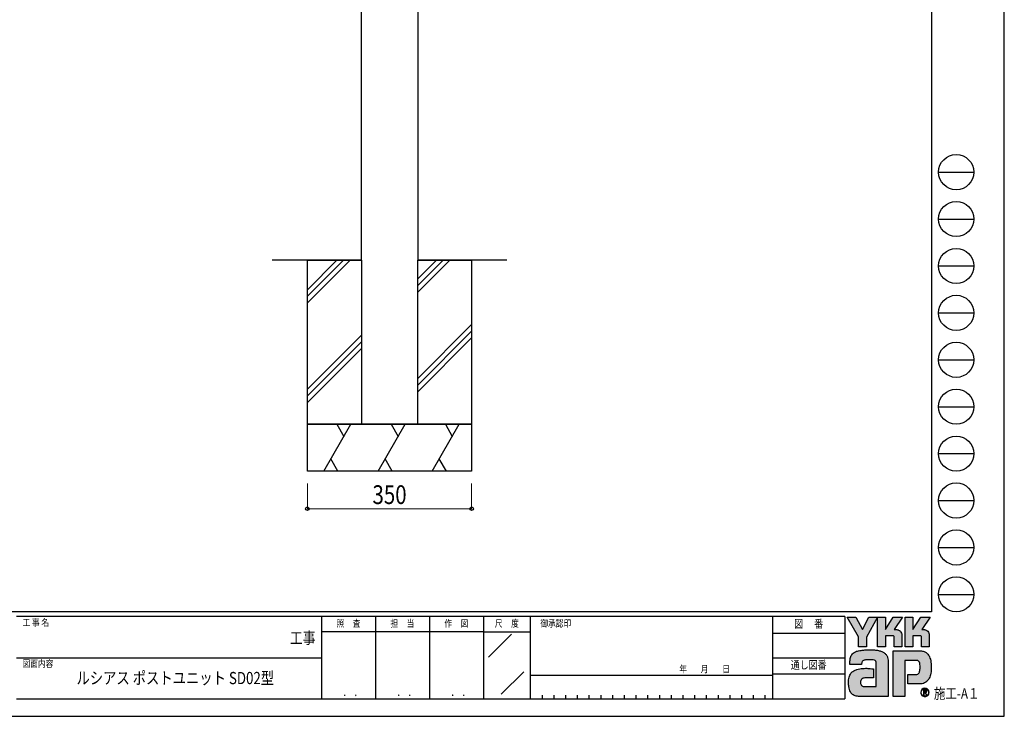
# Model space of a CAD drawing. Units: millimetres. Extents: x 0 to 4205, y 0 to 2970.
# Drawn here: x 2107 to 4205, y 0 to 1485 of the extents above; entities that cross this region are included whole.
import ezdxf
from ezdxf.enums import TextEntityAlignment as Align

# ---------------------------------------------------------------- set-up
doc = ezdxf.new("R2010")
doc.units = ezdxf.units.MM
doc.linetypes.add('YHIDDEN_1', pattern=[4, 3, -1])
for name, color, linetype, lineweight in [('USER1', 3, 'Continuous', 13), ('YKK_A1', 4, 'Continuous', 30), ('YKK_D', 6, 'Continuous', 13), ('YKK_ZWAK', 7, 'Continuous', 30)]:
    doc.layers.add(name, color=color, linetype=linetype, lineweight=lineweight)
doc.styles.add('text-b', font='extslim2.shx', dxfattribs={"width": 0.8, "bigfont": 'extfont2.shx'})

msp = doc.modelspace()

# ---------------------------------------------------------------- hatches: boundary and pattern name
at = {"layer": 'YKK_ZWAK', "linetype": 'ByBlock', "lineweight": -2}
h = msp.add_hatch(color=256, dxfattribs=at)
edge = h.paths.add_edge_path()
edge.add_arc((4035.849871819251, 50.92204985600821), 8.803734461967212, 44.93442000000302, 90.08535600000286)
edge.add_arc((4035.850852945707, 50.90515099219655), 8.820634820454064, 90.0915655217735, 179.923629932956)
edge.add_arc((4035.79709484181, 50.89558525365016), 8.766894811722413, 179.8606450800953, 225.1439939985768)
edge.add_arc((4035.839143172253, 50.89461097190792), 8.795914864534247, 224.9453553885782, 269.9844512830158)
edge.add_arc((4035.838604035812, 50.93804137587942), 8.83934513776604, 269.9880223087063, 314.9377721061904)
edge.add_arc((4035.898146140318, 50.88097833837928), 8.756894997463965, 314.9257166602811, 360.2350799932709)
edge.add_arc((4035.919722536918, 50.94900056235721), 8.735303850289625, 359.7894949650353, 405.1328750314329)
edge.add_line((4042.082173886198, 57.14010116924777), (4042.082173337789, 57.14010085763691))
edge = h.paths.add_edge_path(flags=16)
edge.add_arc((4035.821813217302, 50.81281081094971), 7.802697480640693, 224.6282190000009, 270.1097310000003, ccw=False)
edge.add_arc((4035.763617179355, 50.88352201562702), 7.811487877086363, 179.755127369646, 225.2972179378839, ccw=False)
edge.add_arc((4035.795584761955, 50.93357310131841), 7.843401825565443, 134.8007046283081, 180.1217460165475, ccw=False)
edge.add_arc((4035.818452474717, 50.97807687597215), 7.82808183948645, 89.86602478721352, 135.1489962713436, ccw=False)
edge.add_arc((4035.852600814064, 50.91855475852209), 7.887598469084009, 45.03107645709679, 90.11509058956233, ccw=False)
edge.add_arc((4035.857866559145, 50.91602217439933), 7.885670752297879, 0.006428088106474661, 45.07114957004268, ccw=False)
edge.add_arc((4035.824216667625, 50.92944894871192), 7.91933052581365, 270.0907201390062, 359.90925899451, ccw=False)
edge.add_line((4035.836755854142, 43.01012834995545), (4035.836756678778, 43.01012763992734))
edge = h.paths.add_edge_path(flags=0)
edge.add_arc((4037.004080586312, 53.74863880857836), 1.676417277138405, -1.610601401774602, 42.861392669828774, ccw=False)
edge.add_line((4038.679835563969, 53.70152042632979), (4038.610203858993, 53.16580068751614))
edge.add_line((4038.610203858993, 53.16580068751614), (4038.418493851728, 52.74349529507757))
edge.add_line((4038.418493851728, 52.74349529507757), (4038.130674133119, 52.42171454772283))
edge.add_line((4038.130674133119, 52.42171454772281), (4037.773064500438, 52.18755325452906))
edge.add_line((4037.773064500438, 52.18755325452908), (4037.371645140679, 52.02793641942964))
edge.add_line((4037.371645140679, 52.02793641942964), (4036.952226435682, 51.92978904635786))
edge.add_line((4036.952226435682, 51.92978904635786), (4036.541128182729, 51.88054555467829))
edge.add_line((4036.541128182729, 51.88054555467829), (4036.164330568809, 51.86696114318048))
edge.add_line((4036.164330568809, 51.86696114318048), (4035.172159114035, 51.86696114318048))
edge.add_line((4035.172159114035, 51.86696114318048), (4035.672914482876, 51.01521854226696))
edge.add_line((4035.672914482876, 51.01521854226696), (4038.946587848705, 45.3922910130303))
edge.add_line((4038.946587848705, 45.3922910130303), (4040.256974142816, 45.3922910130303))
edge.add_line((4040.256974142816, 45.3922910130303), (4037.100296521009, 50.80466016405071))
edge.add_line((4037.100296521009, 50.80466016405071), (4037.395757471086, 50.86341274377875))
edge.add_line((4037.395757471086, 50.86341274377875), (4037.677634009666, 50.93795720187308))
edge.add_line((4037.677634009666, 50.93795720187308), (4037.94507711103, 51.02812373318986))
edge.add_line((4037.94507711103, 51.02812373318986), (4038.197577359745, 51.13391233772917))
edge.add_line((4038.197577359745, 51.13391233772917), (4038.433946119808, 51.25532301549093))
edge.add_line((4038.433946119808, 51.25532301549093), (4038.653843780928, 51.39235576647521))
edge.add_line((4038.653843780928, 51.39235576647521), (4038.856251512246, 51.54467098039464))
edge.add_line((4038.856251512246, 51.54467098039464), (4039.040150482898, 51.7124384623926))
edge.add_arc((4037.037035493734, 53.62153050382509), 2.76714692101342, 316.3767372757139, 361.6565045120806)
edge.add_line((4039.803026004443, 53.70152161047281), (4039.790859023296, 53.99444978888337))
edge.add_line((4039.790859023296, 53.99444978888337), (4039.754181112253, 54.27683574289436))
edge.add_line((4039.754181112253, 54.27683574289436), (4039.693730481087, 54.54784475227594))
edge.add_line((4039.693730481087, 54.54784475227594), (4039.609337324657, 54.80611837587833))
edge.add_line((4039.609337324657, 54.80611837587833), (4039.501680863536, 55.05097739312657))
edge.add_line((4039.501680863536, 55.05097739312657), (4039.370591292582, 55.28106336287098))
edge.add_line((4039.370591292582, 55.28106336287098), (4039.21674783237, 55.49586686968027))
edge.add_line((4039.21674783237, 55.49586686968027), (4039.040150482898, 55.69402947240479))
edge.add_line((4039.040150482898, 55.69402947240479), (4038.808706072003, 55.89864467059078))
edge.add_line((4038.808706072003, 55.89864467059078), (4038.551621084408, 56.07694007149969))
edge.add_line((4038.551621084408, 56.0769400714997), (4038.270253961258, 56.22891567513161))
edge.add_line((4038.270253961258, 56.22891567513161), (4037.965793338563, 56.35389226091158))
edge.add_line((4037.965793338563, 56.35389226091158), (4037.639258047184, 56.45170002369586))
edge.add_line((4037.639258047184, 56.45170002369586), (4037.291836723128, 56.5218295480534))
edge.add_line((4037.291836723128, 56.5218295480534), (4036.924718002399, 56.5642808339841))
edge.add_line((4036.924718002399, 56.5642808339841), (4036.538750910717, 56.57854446605683))
edge.add_line((4036.538750910717, 56.57854446605684), (4032.749209518256, 56.57854446605684))
edge.add_line((4032.749209518256, 56.57854446605684), (4032.749209518256, 45.42964814464936))
edge.add_line((4032.749209518256, 45.42964814464936), (4033.894545212667, 45.42964814464936))
edge.add_line((4033.894545212667, 45.42964814464936), (4033.894545212667, 55.4413594185453))
edge.add_line((4033.894545212667, 55.4413594185453), (4036.538750910717, 55.4413594185453))
edge.add_line((4036.538750910717, 55.4413594185453), (4036.811797581824, 55.43235974592799))
edge.add_line((4036.811797581823, 55.43235974592799), (4037.068712764276, 55.40570033836347))
edge.add_line((4037.068712764276, 55.40570033836347), (4037.308817237501, 55.36155100099558))
edge.add_line((4037.308817237501, 55.36155100099558), (4037.531431780922, 55.30025134411164))
edge.add_line((4037.531431780922, 55.30025134411164), (4037.735877173964, 55.22214097799913))
edge.add_line((4037.735877173964, 55.22214097799915), (4037.921474196052, 55.1273897078018))
edge.add_line((4037.921474196052, 55.1273897078018), (4038.087373821469, 55.01616733866344))
edge.add_line((4038.087373821468, 55.01616733866344), (4038.232896829639, 54.8889832860153))
edge = h.paths.add_edge_path()
edge.add_arc((3919.184438375911, 22.97026960555181), 119.0014427082129, 87.51793533789112, 91.66438817798291, ccw=False)
edge.add_arc((3920.730335103133, 56.11193231484054), 85.82399446623937, 81.92630775827172, 87.5908314900388, ccw=False)
edge.add_arc((3925.293729867218, 87.38490783983204), 54.22022177273756, 73.67137372319672, 82.0594330221652, ccw=False)
edge.add_arc((3932.063012867268, 110.0411124030583), 30.57496002817847, 60.605282882355425, 73.90849856206012, ccw=False)
edge.add_arc((3934.834345411572, 115.5677482559347), 24.40141386021309, 52.173471518694384, 59.9054199873284, ccw=False)
edge.add_arc((3937.312846942642, 118.7760962936116), 20.34723705964723, 43.550417611694115, 52.1456057715028, ccw=False)
edge.add_arc((3938.678252487971, 120.0956931139872), 18.44844849334609, 34.48659260316259, 43.501820133560784, ccw=False)
edge.add_arc((3938.687780046748, 120.1238160003508), 18.42468035035301, 25.589150532184476, 34.431283240849325, ccw=False)
edge.add_arc((3937.048421989167, 119.3556827527722), 20.23501488689391, 17.43088999214831, 25.545905045019083, ccw=False)
edge.add_line((3956.354224097003, 125.4171868933193), (3957.063660858132, 122.5490314383683))
edge.add_line((3957.063660858132, 122.5490314383683), (3957.465589633326, 119.4786148295727))
edge.add_line((3957.465589633326, 119.4786148295727), (3957.592434075687, 116.2069791254657))
edge.add_line((3957.592434075685, 116.2069791254657), (3957.592434075685, 42.5))
edge.add_line((3957.592434075685, 42.49999999999999), (3897.276118779073, 42.50000000000007))
edge.add_arc((3897.029211444727, 88.95134646782698), 46.45200266840872, 263.6848746649659, 270.3045469299671, ccw=False)
edge.add_arc((3894.900544322128, 69.99563909696847), 27.37719026966173, 253.6910188856225, 263.7490931665156, ccw=False)
edge.add_arc((3892.386197152944, 61.35943266108811), 18.38242578983755, 239.8785013092505, 253.6535482446693, ccw=False)
edge.add_arc((3891.01303778595, 58.86198954219228), 15.53326797212385, 223.642053478241, 239.6366294170108, ccw=False)
edge.add_arc((3892.667775600249, 60.31756704711954), 17.73553438865057, 208.297765754315, 223.3556061597572, ccw=False)
edge.add_arc((3900.002143393631, 64.22100268201413), 26.04388411038375, 196.3102007627961, 208.2099283034401, ccw=False)
edge.add_arc((3916.846347014558, 69.19704035409893), 43.60767986578337, 187.8047148541562, 196.3697110093865, ccw=False)
edge.add_arc((3948.748484789779, 73.68424137742068), 75.82373129483447, 181.9094794174698, 187.8904176513077, ccw=False)
edge.add_arc((3921.566482907784, 73.25647907026509), 48.64492030395922, 174.5558801097798, 182.4727230497099, ccw=False)
edge.add_arc((3906.990926089972, 74.65245992365485), 34.00266800558684, 164.9753667854605, 174.5673877291291, ccw=False)
edge.add_arc((3898.728526443782, 76.85547360465758), 25.45163017390702, 153.8917779352969, 164.9434116692618, ccw=False)
edge.add_arc((3894.964036458885, 78.66558391285187), 21.27470327202775, 142.0468818398378, 153.8077060405065, ccw=False)
edge.add_arc((3894.237477608641, 79.18598469436459), 20.38177889180869, 130.6022050713188, 141.9442693377342, ccw=False)
edge.add_arc((3895.437587167904, 77.74328745267485), 22.25819408370496, 120.60724262301039, 130.5308147201119, ccw=False)
edge.add_arc((3897.807605625099, 73.71330052240401), 26.93341196234992, 112.58837614452099, 120.58161543404421, ccw=False)
edge.add_arc((3900.996691594039, 66.05060645766022), 35.23324019239814, 106.6130308198976, 112.59023501366991, ccw=False)
edge.add_arc((3906.012066999243, 49.19316405319287), 52.82094132124325, 99.87193010640073, 106.5982486069282, ccw=False)
edge.add_arc((3908.821900772095, 33.36375422092042), 68.89772950171916, 94.78469170294761, 99.91711416394998, ccw=False)
edge.add_arc((3910.189739143989, 17.61466659575807), 84.70604240007957, 90.80098592879727, 94.81811646898808, ccw=False)
edge.add_arc((3910.397720603309, 5.887247709803453), 96.43523282460896, 87.57779436069052, 90.82713927416393, ccw=False)
edge.add_line((3914.473350517555, 102.2363181294948), (3919.203736208555, 101.9241590715103))
edge.add_line((3919.203736208555, 101.9241590715103), (3922.922468856084, 101.5072874436709))
edge.add_line((3922.922468856084, 101.5072874436709), (3925.355097345057, 101.1167356131084))
edge.add_line((3925.355097345057, 101.1167356131084), (3926.22687695293, 100.8835931507771))
edge.add_line((3926.22687695293, 100.8835931507771), (3926.22687695293, 81.76370377273419))
edge.add_line((3926.22687695293, 81.76370377273419), (3923.461090771972, 82.05559881479365))
edge.add_line((3923.461090771972, 82.05559881479365), (3920.427861489653, 82.21980038877359))
edge.add_line((3920.427861489653, 82.21980038877359), (3917.323144241826, 82.28330751252592))
edge.add_line((3917.323144241826, 82.28330751252594), (3914.343233774634, 82.27379842447743))
edge.add_line((3914.343233774634, 82.27379842447743), (3911.684085223934, 82.21878155791126))
edge.add_line((3911.684085223934, 82.21878155791126), (3909.541823530728, 82.14542573582301))
edge.add_line((3909.541823530728, 82.14542573582303), (3908.112573636014, 82.08123939149579))
edge.add_line((3908.112573636014, 82.08123939149579), (3907.592630285934, 82.05390076335644))
edge.add_line((3907.592630285934, 82.05390076335644), (3905.431010806342, 81.65893399905724))
edge.add_line((3905.431010806342, 81.65893399905724), (3903.567059743697, 81.04033386047509))
edge.add_line((3903.567059743697, 81.04033386047509), (3902.001116708286, 80.19385521901694))
edge.add_line((3902.001116708286, 80.19385521901694), (3900.733351505252, 79.1155925563772))
edge.add_line((3900.733351505252, 79.1155925563772), (3899.763424524307, 77.80147054910648))
edge.add_line((3899.763424524307, 77.80147054910651), (3899.091675375739, 76.24775348404295))
edge.add_line((3899.091675375739, 76.24775348404295), (3898.717934254406, 74.45019623259344))
edge.add_line((3898.717934254406, 74.45019623259344), (3898.642540770593, 72.40489327645241))
edge.add_line((3898.642540770593, 72.40489327645241), (3898.881116997524, 70.15565434270032))
edge.add_line((3898.881116997524, 70.15565434270032), (3899.358948671961, 68.29628801893568))
edge.add_line((3899.358948671961, 68.29628801893568), (3900.046319893749, 66.79130503012054))
edge.add_line((3900.046319893749, 66.79130503012054), (3900.913514762741, 65.60521610121683))
edge.add_line((3900.913514762741, 65.60521610121683), (3901.930307963353, 64.70253195718645))
edge.add_line((3901.930307963353, 64.70253195718645), (3903.066983595433, 64.0474237127039))
edge.add_line((3903.066983595433, 64.0474237127039), (3904.293655953688, 63.60474170301859))
edge.add_line((3904.293655953688, 63.60474170301857), (3905.580269527675, 63.33865704280493))
edge.add_line((3905.580269527675, 63.33865704280494), (3932.131171605315, 63.33865704280494))
edge.add_line((3932.131171605315, 63.33865704280494), (3932.131171605315, 112.4631153166655))
edge.add_line((3932.131171605315, 112.4631153166655), (3932.138812836783, 113.4371176210595))
edge.add_line((3932.138812836783, 113.4371176210595), (3932.088041098809, 114.3892150619132))
edge.add_line((3932.08804109881, 114.3892150619132), (3931.963404123317, 115.3066722534474))
edge.add_line((3931.963404123317, 115.3066722534474), (3931.749619447369, 116.1769236150267))
edge.add_line((3931.749619447369, 116.1769236150267), (3931.43123480289, 116.9877431763031))
edge.add_line((3931.43123480289, 116.9877431763031), (3930.992797921798, 117.7263955514973))
edge.add_line((3930.992797921798, 117.7263955514972), (3930.418686730871, 118.3806547702612))
edge.add_line((3930.418686730871, 118.3806547702612), (3929.693788572318, 118.9377854468156))
edge.add_line((3929.693788572318, 118.9377854468157), (3928.13667540438, 119.5490839642177))
edge.add_line((3928.13667540438, 119.5490839642177), (3925.646992387117, 120.0669896525723))
edge.add_line((3925.646992387117, 120.0669896525723), (3922.470617368638, 120.4490512259486))
edge.add_line((3922.470617368638, 120.4490512259486), (3918.853598002198, 120.6529872035596))
edge.add_line((3918.853598002198, 120.6529872035596), (3915.041812135909, 120.6366859097622))
edge.add_line((3915.041812135909, 120.6366859097622), (3911.281307423009, 120.3580356689113))
edge.add_arc((3914.782845247574, 89.00317375650008), 31.54977230794597, 96.37207465332163, 102.7534079932567)
edge.add_arc((3911.495117983835, 103.1855726958069), 16.99164986877963, 102.4978957058449, 112.8463169705327)
edge.add_line((3904.897928471186, 118.8442206514065), (3903.736355471989, 118.1899635938605))
edge.add_line((3903.736355471989, 118.1899635938605), (3902.829426199365, 117.3910303926447))
edge.add_line((3902.829426199365, 117.3910303926447), (3902.143922834158, 116.4582907381754))
edge.add_line((3902.143922834158, 116.4582907381754), (3901.646054152762, 115.4024423545071))
edge.add_line((3901.646054152762, 115.4024423545071), (3901.302708152155, 114.2345225759817))
edge.add_line((3901.302708152155, 114.2345225759817), (3901.080433219021, 112.9653989317975))
edge.add_line((3901.080433219021, 112.9653989317975), (3900.945438129761, 111.6055993408654))
edge.add_line((3900.945438129762, 111.6055993408654), (3900.864610881349, 110.166330942671))
edge.add_line((3900.864610881349, 110.166330942671), (3875.872180412797, 110.1055407012183))
edge.add_line((3875.872180412797, 110.1055407012183), (3875.945026819454, 113.523718244358))
edge.add_line((3875.945026819454, 113.523718244358), (3876.08392742702, 117.3640313747923))
edge.add_arc((3921.40232915656, 114.7707725559718), 45.39253822624825, 171.5562215410651, 176.7249302595971, ccw=False)
edge.add_arc((3906.020536880911, 117.0665953610571), 29.84036454795966, 163.4838524863007, 171.5798233267274, ccw=False)
edge.add_arc((3898.302657999664, 119.356150667315), 21.79004054577578, 152.2125045740733, 163.4864976584932, ccw=False)
edge.add_arc((3894.968300644513, 121.0803658294433), 18.0363975446011, 138.0385215069422, 152.1201504079559, ccw=False)
edge.add_arc((3894.96570838319, 120.9960157040376), 18.09098386994399, 122.6046286721785, 137.8343845030836, ccw=False)
edge.add_arc((3897.357651673638, 117.1270487179311), 22.63921538993912, 108.37420791968091, 122.4280899168761, ccw=False)
edge.add_arc((3901.146353396637, 103.6538930765495), 36.62555902671148, 100.93159373946611, 107.3549899713758, ccw=False)
edge.add_arc((3913.526588616742, 43.59125743687675), 97.94905620965788, 97.86054447666339, 101.37937906247248, ccw=False)
edge.add_arc((3919.338951557717, 3.209402248783511), 138.7465903911084, 94.9020122383061, 97.95760039022957, ccw=False)
edge.add_arc((3919.734800809217, -0.0227277582423042), 142.0007735012106, 91.61689723320711, 94.94970856324028, ccw=False)
edge = h.paths.add_edge_path()
edge.add_arc((4009.202630641544, 97.4415349763205), 39.48712124565919, 339.2249822109159, 347.31457413523725, ccw=False)
edge.add_arc((4027.679847699794, 90.28709783126827), 19.67407696663225, 326.2325061058079, 339.6193101912125, ccw=False)
edge.add_arc((4020.206587541525, 95.8567486284703), 28.98625614183054, 318.67367386851026, 325.2911172618525, ccw=False)
edge.add_arc((4023.11423244596, 93.30651646964951), 25.11869167415488, 311.57032693292234, 318.66242945606206, ccw=False)
edge.add_line((4039.781460093422, 74.51417244425105), (4037.474886668062, 72.72141006435163))
edge.add_line((4037.474886668061, 72.72141006435163), (4035.072143884383, 71.31202737145246))
edge.add_line((4035.072143884383, 71.31202737145243), (4032.591460539737, 70.26025431123347))
edge.add_line((4032.591460539737, 70.26025431123347), (4030.050496369071, 69.54062011213631))
edge.add_line((4030.050496369071, 69.54062011213631), (4027.46742052276, 69.12765400260244))
edge.add_line((4027.46742052276, 69.12765400260244), (4024.859892735752, 68.99554560078616))
edge.add_line((4024.859892735752, 68.99554560078616), (3999.179751435122, 68.99554560078616))
edge.add_line((3999.179751435122, 68.99554560078616), (3999.179751435122, 89.1685664801978))
edge.add_line((3999.179751435122, 89.1685664801978), (4013.660734091803, 89.1685664801978))
edge.add_line((4013.660734091803, 89.1685664801978), (4016.330750171699, 89.20575380667307))
edge.add_line((4016.330750171699, 89.20575380667307), (4018.678306283667, 89.43312289411791))
edge.add_line((4018.678306283667, 89.43312289411791), (4020.693044313937, 90.02404479427288))
edge.add_arc((4018.359469449928, 95.28590977274912), 5.756109336839403, 293.9167198020603, 314.0937636770701)
edge.add_arc((4017.57483937269, 95.97855047491932), 6.800027210384517, 314.780985817179, 333.9292818603015)
edge.add_arc((4012.524603401858, 98.43074641501192), 12.41411608668749, 334.0067642612882, 347.3498910530278)
edge.add_arc((3998.748343129297, 101.6209909354542), 26.55479189793012, 347.1430841970991, 355.4000769567002)
edge.add_arc((3968.60139607451, 104.2118194912686), 56.81265235357563, 355.2339044354762, 360.2919344246406)
edge.add_line((4025.413310966361, 104.5012910257263), (4025.382043552698, 107.6841193517312))
edge.add_line((4025.382043552698, 107.6841193517312), (4025.23023775421, 110.5511093983468))
edge.add_line((4025.23023775421, 110.5511093983468), (4024.871099875237, 113.0688102643247))
edge.add_line((4024.871099875237, 113.0688102643247), (4024.218368902767, 115.2036005312087))
edge.add_arc((4017.856130795024, 112.5480308576593), 6.894209456542447, 22.6554383357577, 39.3816531925274)
edge.add_arc((4018.826158952848, 113.2897030255336), 5.674017537138282, 39.80779662169957, 59.75378181767522)
edge.add_arc((4018.13517629017, 111.9917782556845), 7.143540240134856, 60.20990759523138, 77.92418213913832)
edge.add_arc((4017.070812735245, 106.994703486683), 12.25270980601457, 77.9457225765392, 90.6379405877302)
edge.add_line((4016.934391877358, 119.2466538187704), (3993.096991576685, 119.2466610032474))
edge.add_line((3993.096991576685, 119.2466610032474), (3993.096991576685, 42.49999999999999))
edge.add_line((3993.096991576685, 42.49999999999999), (3968.115089027043, 42.49999999999999))
edge.add_line((3968.115089027043, 42.49999999999999), (3968.115089027043, 139.6042600738858))
edge.add_line((3968.115089027043, 139.6042600738858), (4026.176222209891, 139.6042600738857))
edge.add_arc((4025.227361794994, 112.8934516065515), 26.7276565576852, 78.7319763822835, 87.96551099663071, ccw=False)
edge.add_arc((4026.011116726039, 116.9011373192795), 22.64408335429899, 69.03033976751328, 78.69541395760552, ccw=False)
edge.add_arc((4026.741746365791, 118.8494706709379), 20.56332046665451, 59.39483710465021, 68.98849810507318, ccw=False)
edge.add_arc((4027.079468473693, 119.4430633505792), 19.88048014225232, 50.30120407773359, 59.36159834971289, ccw=False)
edge.add_arc((4026.956412330115, 119.303439455617), 20.06651164636491, 42.05209438652258, 50.28551138205222, ccw=False)
edge.add_line((4041.856522279158, 132.7441095713556), (4043.485988755849, 130.6877919770018))
edge.add_line((4043.485988755848, 130.6877919770018), (4044.706548128927, 128.6954682257023))
edge.add_line((4044.706548128927, 128.6954682257023), (4045.558120924698, 126.8924772096525))
edge.add_arc((4017.046106243525, 113.5941634680614), 31.46077128026729, 14.76266676743262, 25.004857483356886, ccw=False)
edge.add_arc((3997.750923749726, 108.3352263991092), 51.4593488112397, 7.913901303101682, 14.95041339176629, ccw=False)
edge.add_arc((3978.478216923735, 105.5328914951982), 70.93444820869829, 2.5437612488565833, 8.012513468652287, ccw=False)
edge.add_arc((3967.431367542354, 104.9519010821281), 81.99624748783222, -2.235807907604226, 2.606741948428123, ccw=False)
edge.add_arc((3970.58480477844, 104.7491032390284), 78.83733946245954, 352.8936963416037, 357.8220571225224, ccw=False)
edge.add_arc((3987.074849694668, 102.603642162848), 62.20861283179413, 347.15165836895227, 352.9756549716377, ccw=False)
edge = h.paths.add_edge_path()
edge.add_arc((3974.907968318235, 172.4054408435587), 12.48874028686402, 78.26798205381152, 90.11215451062219, ccw=False)
edge.add_arc((3975.08697524202, 173.3144481820737), 11.56232839308788, 66.1996322208168, 78.22058292401158, ccw=False)
edge.add_line((3979.752966386401, 183.8934823776023), (3981.774554398393, 182.7388205147842))
edge.add_line((3981.774554398393, 182.7388205147842), (3983.486360052262, 181.2331583053942))
edge.add_line((3983.486360052262, 181.2331583053942), (3984.862630742135, 179.4406952082564))
edge.add_line((3984.862630742135, 179.4406952082564), (3985.877725891311, 177.4252779574106))
edge.add_line((3985.877725891311, 177.4252779574106), (3986.505495507654, 175.2512627023276))
edge.add_line((3986.505495507653, 175.2512627023276), (3986.720638624749, 172.9824961770474))
edge.add_line((3986.720638624749, 172.9824961770474), (3986.720638624749, 147.8908995045612))
edge.add_line((3986.720638624749, 147.8908995045612), (3970.205220541128, 147.8908995045612))
edge.add_line((3970.205220541128, 147.8908995045612), (3970.205220541127, 169.2951774811069))
edge.add_arc((3967.862138776839, 169.353334384545), 2.34380340036297, 358.5781712163342, 452.1682981404207)
edge.add_line((3967.773461187908, 171.695459629867), (3951.884773779732, 171.6955429927723))
edge.add_line((3951.884773779732, 171.6955429927723), (3951.884773779732, 147.951689746014))
edge.add_line((3951.884773779732, 147.951689746014), (3934.95706880715, 147.951689746014))
edge.add_line((3934.957068807149, 147.951689746014), (3934.957068807149, 211.0000000000001))
edge.add_line((3934.957068807149, 211.0000000000001), (3951.884773779732, 211.0000000000001))
edge.add_line((3951.884773779732, 211.0000000000001), (3951.884773779732, 185.20761749937))
edge.add_line((3951.884773779732, 185.2076174993699), (3968.534507732039, 211.0000000000001))
edge.add_line((3968.534507732039, 211.0000000000001), (3988.419369282553, 211.0000000000001))
edge.add_line((3988.419369282553, 211.0000000000001), (3970.579640883036, 184.8941572040577))
edge.add_line((3970.579640883036, 184.8941572040576), (3971.21199523826, 184.8941572040576))
edge.add_line((3971.21199523826, 184.8941572040576), (3971.909724573817, 184.8941572040576))
edge.add_line((3971.909724573817, 184.8941572040576), (3972.626302280327, 184.8941572040576))
edge.add_line((3972.626302280327, 184.8941572040576), (3973.316050774129, 184.8941572040576))
edge.add_line((3973.316050774129, 184.8941572040576), (3973.932613250987, 184.8941572040576))
edge.add_line((3973.932613250987, 184.8941572040576), (3974.430142322093, 184.8941572040576))
edge.add_line((3974.430142322093, 184.8941572040576), (3974.76245098836, 184.8941572040576))
edge.add_line((3974.76245098836, 184.8941572040576), (3974.883522055831, 184.8941572040576))
h.paths.add_polyline_path([(3870.509903779176, 211.0000000000001), (3888.91559272272, 211.0000000000001), (3902.735693760031, 184.9501929014861), (3916.519456496585, 211.0000000000001), (3934.938220436197, 211.0000000000001), (3911.335814874158, 169.0049804904847), (3911.335814874158, 147.9330111802045), (3894.548538755437, 147.9330111802045), (3894.548538755437, 169.5712806448002)])
edge = h.paths.add_edge_path()
edge.add_arc((4033.38941140262, 172.383149690688), 12.51102984654663, 78.27850698300301, 90.1082595999639, ccw=False)
edge.add_arc((4033.561876196954, 173.2605326932021), 11.6169099656667, 66.24829879555767, 78.2322632326804, ccw=False)
edge.add_line((4038.240863943637, 183.8934848146405), (4040.268351087446, 182.7388205147842))
edge.add_line((4040.268351087446, 182.7388205147842), (4041.987118752206, 181.2331583053942))
edge.add_line((4041.987118752206, 181.2331583053942), (4043.370181647828, 179.4406952082564))
edge.add_line((4043.370181647829, 179.4406952082564), (4044.391219977034, 177.4252779574106))
edge.add_line((4044.391219977034, 177.4252779574106), (4045.023404527113, 175.2512627023276))
edge.add_line((4045.023404527114, 175.2512627023276), (4045.239906085361, 172.9824961770474))
edge.add_line((4045.23990608536, 172.9824961770474), (4045.23990608536, 147.9330111802045))
edge.add_line((4045.23990608536, 147.9330111802045), (4028.686961064976, 147.9330111802045))
edge.add_line((4028.686961064976, 147.9330111802045), (4028.686961064975, 169.2951774811069))
edge.add_arc((4026.354840333254, 169.364417395958), 2.333148360720486, 358.299406285005, 452.4345457850691)
edge.add_line((4026.255732729111, 171.6954598571617), (4010.384853259101, 171.6955429927723))
edge.add_line((4010.384853259102, 171.6955429927723), (4010.384853259102, 147.9330111802045))
edge.add_line((4010.384853259102, 147.9330111802045), (3993.447978808761, 147.9330111802045))
edge.add_line((3993.447978808761, 147.9330111802045), (3993.447978808761, 211))
edge.add_line((3993.447978808761, 211.0000000000001), (4010.384853259101, 211.0000000000001))
edge.add_line((4010.384853259102, 211.0000000000001), (4010.384853259102, 185.20761749937))
edge.add_line((4010.384853259102, 185.2076174993699), (4027.016248255888, 211.0000000000001))
edge.add_line((4027.016248255887, 211.0000000000001), (4046.901279611545, 211.0000000000001))
edge.add_line((4046.901279611545, 211.0000000000001), (4029.061381406885, 184.8941572040577))
edge.add_line((4029.061381406885, 184.8941572040576), (4029.700527967857, 184.8941572040576))
edge.add_line((4029.700527967857, 184.8941572040576), (4030.401313796001, 184.8941572040576))
edge.add_line((4030.401313796001, 184.8941572040576), (4031.118400917943, 184.8941572040576))
edge.add_line((4031.118400917943, 184.8941572040576), (4031.806790970594, 184.8941572040576))
edge.add_line((4031.806790970595, 184.8941572040576), (4032.420806370296, 184.8941572040576))
edge.add_line((4032.420806370296, 184.8941572040576), (4032.915618559104, 184.8941572040576))
edge.add_line((4032.915618559104, 184.8941572040576), (4033.245719758501, 184.8941572040576))
edge.add_line((4033.245719758502, 184.8941572040576), (4033.365771995113, 184.8941572040576))

# ---------------------------------------------------------------- linework, layer by layer
at = {"layer": 'YKK_A1'}
for p, q in [((2835.009903779175, 972.4997634887696), (2835.009903779175, 2366.999763487434)), ((2955.009903779176, 2366.999763487434), (2955.009903779176, 972.4997634887696)), ((2835.009903779175, 972.4997634887696), (2645.009903779175, 972.4997634887696)), ((2720.009903779175, 972.4997634887696), (2835.009903779175, 972.4997634887696)), ((2720.009903779175, 622.4997634887698), (2720.009903779175, 972.4997634887696)), ((2955.009903779176, 972.4997634887696), (3070.009903779175, 972.4997634887696)), ((3145.009903779175, 972.4997634887696), (2955.009903779176, 972.4997634887696)), ((3070.009903779175, 972.4997634887696), (3070.009903779175, 622.4997634887698)), ((3070.009903779175, 622.4997634887698), (2720.009903779175, 622.4997634887698)), ((2720.009903779175, 622.4997634887698), (3070.009903779175, 622.4997634887698)), ((2720.009903779175, 522.4997634887699), (2720.009903779175, 622.4997634887698)), ((3070.009903779175, 622.4997634887698), (3070.009903779175, 522.4997634887699)), ((3070.009903779175, 522.4997634887699), (2720.009903779175, 522.4997634887699))]:
    msp.add_line(p, q, dxfattribs=at)
at = {"layer": 'YKK_A1', "linetype": 'Continuous'}
for p, q in [((2720.009903779176, 909.4802788282348), (2783.029388439712, 972.4997634887704)), ((2720.009903779176, 895.3381788282339), (2797.171488439713, 972.4997634887704)), ((2720.009903779176, 881.196078828233), (2811.313588439714, 972.4997634887704)), ((2955.009903779176, 932.3482444722704), (2995.161422795676, 972.4997634887714)), ((2955.009903779176, 918.2061444722696), (3009.303522795677, 972.4997634887714)), ((2955.009903779176, 904.0640444722684), (3023.445622795677, 972.4997634887704)), ((2955.009903779176, 720.2162101163063), (3070.009903779176, 835.2162101163061)), ((2955.009903779176, 706.0741101163053), (3070.009903779176, 821.0741101163053)), ((2720.009903779175, 697.3482444722702), (2835.009903779176, 812.3482444722713)), ((2720.009903779175, 683.2061444722693), (2835.009903779175, 798.2061444722694)), ((2955.009903779176, 691.9320101163044), (3070.009903779176, 806.9320101163044)), ((2720.009903779176, 669.0640444722694), (2835.009903779175, 784.0640444722684)), ((2755.042300955436, 522.4997634887699), (2812.777327874398, 622.4997634887698)), ((2783.043323421119, 622.4997634887699), (2797.910325714128, 596.7493601610348)), ((2870.512354793361, 522.4997634887699), (2928.247381712323, 622.4997634887698)), ((2898.513377259045, 622.4997634887699), (2913.380379542573, 596.7493601774568)), ((2985.982408631286, 522.4997634887699), (3043.717435550249, 622.4997634887695)), ((3013.98343109697, 622.4997634887699), (3028.850433371017, 596.749360193879)), ((3069.425491507605, 622.4997634887703), (3070.009903779177, 623.0841757603421)), ((2785.175298814127, 522.7301222745682), (2770.175298814127, 548.7108843881014)), ((2900.645352642571, 522.7301222909905), (2885.645352642571, 548.7108844045237)), ((3016.115406471016, 522.7301223074123), (3001.115406471015, 548.7108844209456)), ((2725.175298785684, 522.7301222909903), (2725.308296502156, 522.4997634887699)), ((2840.645352614128, 522.730122307412), (2840.778350340082, 522.4997634887696)), ((2956.115406442572, 522.730122323834), (2956.248404178007, 522.4997634887699))]:
    msp.add_line(p, q, dxfattribs=at)
at = {"layer": 'YKK_A1', "ltscale": 10}
for p, q in [((2835.009903779175, 972.4997634887696), (2835.009903779175, 622.4997634887698)), ((2955.009903779176, 622.4997634887698), (2955.009903779176, 972.4997634887696))]:
    msp.add_line(p, q, dxfattribs=at)
at = {"layer": 'YKK_A1', "linetype": 'YHIDDEN_1', "ltscale": 10}
msp.add_line((2835.009903779175, 622.4997634887698), (2955.009903779176, 622.4997634887698), dxfattribs=at)
at = {"layer": 'YKK_D'}
for p, q in [((2720.009903779179, 496.4997634887697), (2720.009903779179, 441.4997634887697)), ((3070.009903779179, 496.4997634887697), (3070.009903779179, 441.4997634887697)), ((2720.009903779179, 442.4997634887697), (3070.009903779179, 442.4997634887697))]:
    msp.add_line(p, q, dxfattribs=at)
at = {"layer": 'YKK_D', "linetype": 'ByBlock', "lineweight": -2}
for centre in [(2720.009903779179, 442.4997634887697), (3070.009903779179, 442.4997634887697)]:
    msp.add_circle(centre, 3.75, dxfattribs=at)
at = {"layer": 'YKK_ZWAK'}
for p, q in [((4205, 0), (4205, 2970)), ((4050.009903779176, 2872.5), (4050.009903779177, 222.5)), ((4065.009903779176, 1160), (4140.009903779175, 1160)), ((4065.009903779176, 1060), (4140.009903779175, 1060)), ((4065.009903779176, 960), (4140.009903779175, 960)), ((4065.009903779176, 860), (4140.009903779175, 860)), ((4065.009903779176, 760), (4140.009903779175, 760)), ((4065.009903779176, 660), (4140.009903779175, 660)), ((4065.009903779176, 560), (4140.009903779175, 560)), ((4065.009903779176, 460), (4140.009903779175, 460)), ((4065.009903779176, 360), (4140.009903779175, 360)), ((4065.009903779176, 260), (4140.009903779175, 260)), ((4050.009903779176, 222.5), (150.009903779176, 222.5)), ((2750.009903779176, 212.5), (2100.009903779176, 212.5)), ((3095.009903779176, 212.5), (2750.009903779176, 212.5)), ((2750.009903779176, 212.5), (2750.009903779176, 37.5)), ((2865.009903779176, 212.5), (2865.009903779176, 37.5)), ((2980.009903779176, 212.5), (2980.009903779176, 37.5)), ((3095.009903779176, 212.5), (3095.009903779176, 37.5)), ((3195.009903779177, 212.5), (3095.009903779176, 212.5)), ((3711.259903779176, 212.5), (3195.009903779177, 212.5)), ((3195.009903779177, 212.5), (3195.009903779177, 37.5)), ((3711.259903779176, 212.5), (3711.259903779176, 37.5)), ((3865.009903779177, 212.5), (3711.259903779176, 212.5)), ((3865.009903779177, 212.5), (3865.009903779176, 37.5)), ((3095.009903779176, 180), (2750.009903779176, 180)), ((3095.009903779176, 180), (3195.009903779177, 180)), ((3106.052284187253, 125.8543980271628), (3155.018641857708, 174.8207556976172)), ((3711.259903779176, 177.5), (3865.009903779176, 177.5)), ((2100.009903779176, 125), (2750.009903779176, 125)), ((3711.259903779176, 125), (3865.009903779176, 125)), ((3132.835876337062, 47.00577341198709), (3180.945973108865, 95.11587018379032)), ((3195.009903779177, 87.5), (3711.259903779176, 87.5)), ((3865.009903779176, 90), (3711.259903779176, 90)), ((3220.009903779176, 45), (3220.009903779176, 37.5)), ((3245.009903779176, 45), (3245.009903779176, 37.5)), ((3270.009903779176, 45), (3270.009903779176, 37.5)), ((3295.009903779176, 45), (3295.009903779176, 37.5)), ((3320.009903779176, 45), (3320.009903779176, 37.5)), ((3345.009903779176, 45), (3345.009903779176, 37.5)), ((3370.009903779176, 45), (3370.009903779176, 37.5)), ((3395.009903779176, 45), (3395.009903779176, 37.5)), ((3420.009903779176, 45), (3420.009903779176, 37.5)), ((3445.009903779176, 45), (3445.009903779176, 37.5)), ((3470.009903779176, 45), (3470.009903779176, 37.5)), ((3495.009903779176, 45), (3495.009903779176, 37.5)), ((3520.009903779176, 45), (3520.009903779176, 37.5)), ((3545.009903779176, 45), (3545.009903779176, 37.5)), ((3570.009903779176, 45), (3570.009903779176, 37.5)), ((3595.009903779176, 45), (3595.009903779176, 37.5)), ((3620.009903779176, 45), (3620.009903779176, 37.5)), ((3645.009903779176, 45), (3645.009903779176, 37.5)), ((3670.009903779176, 45), (3670.009903779176, 37.5)), ((3695.009903779176, 45), (3695.009903779176, 37.5)), ((2100.009903779176, 37.5), (2750.009903779176, 37.5)), ((2750.009903779176, 37.5), (3095.009903779176, 37.5)), ((3095.009903779176, 37.5), (3195.009903779177, 37.5)), ((3195.009903779177, 37.5), (3711.259903779176, 37.5)), ((3711.259903779176, 37.5), (3865.009903779176, 37.5)), ((0, 0), (4205, 0))]:
    msp.add_line(p, q, dxfattribs=at)
at = {"layer": 'YKK_ZWAK', "linetype": 'ByBlock', "lineweight": -2}
msp.add_lwpolyline([(3870.509903779176, 211.0000000000001), (3888.91559272272, 211.0000000000001), (3902.735693760031, 184.9501929014862), (3916.519456496585, 211.0000000000001), (3934.938220436197, 211.0000000000001), (3911.335814874158, 169.0049804904847), (3911.335814874158, 147.9330111802045), (3894.548538755437, 147.9330111802045), (3894.548538755437, 169.5712806448002)], close=True, dxfattribs=at)
for points in [[(3974.883522055831, 184.8941572040577, -0.0517260100804869), (3977.447359724993, 184.6332830586032, -0.0524994454876206), (3979.752966386401, 183.8934823776023), (3981.774554398393, 182.7388205147843), (3983.486360052262, 181.2331583053942), (3984.862630742135, 179.4406952082564), (3985.877725891311, 177.4252779574106), (3986.505495507653, 175.2512627023276), (3986.720638624749, 172.9824961770474), (3986.720638624749, 147.8908995045613), (3970.205220541128, 147.8908995045613), (3970.205220541127, 169.2951774811069, 0.432687496610367), (3967.773461187908, 171.695459629867), (3951.884773779732, 171.6955429927723), (3951.884773779732, 147.9516897460141), (3934.957068807149, 147.9516897460141), (3934.957068807149, 211.0000000000001), (3951.884773779732, 211.0000000000001), (3951.884773779732, 185.2076174993699), (3968.534507732039, 211.0000000000001), (3988.419369282553, 211.0000000000001), (3970.579640883036, 184.8941572040577), (3971.21199523826, 184.8941572040577), (3971.909724573817, 184.8941572040577), (3972.626302280327, 184.8941572040577), (3973.316050774129, 184.8941572040577), (3973.932613250987, 184.8941572040577), (3974.430142322093, 184.8941572040577), (3974.76245098836, 184.8941572040577)], [(4033.365771995113, 184.8941572040577, -0.051662923521697), (4035.931084803957, 184.633282920254, -0.052337619024468), (4038.240863943637, 183.8934848146405), (4040.268351087446, 182.7388205147843), (4041.987118752206, 181.2331583053942), (4043.370181647829, 179.4406952082564), (4044.391219977034, 177.4252779574106), (4045.023404527114, 175.2512627023276), (4045.23990608536, 172.9824961770474), (4045.23990608536, 147.9330111802045), (4028.686961064976, 147.9330111802045), (4028.686961064976, 169.2951774811069, 0.4355136938325048), (4026.255732729111, 171.6954598571618), (4010.384853259102, 171.6955429927723), (4010.384853259102, 147.9330111802045), (3993.447978808761, 147.9330111802045), (3993.447978808761, 211.0000000000001), (4010.384853259102, 211.0000000000001), (4010.384853259102, 185.2076174993699), (4027.016248255887, 211.0000000000001), (4046.901279611545, 211.0000000000001), (4029.061381406885, 184.8941572040577), (4029.700527967857, 184.8941572040577), (4030.401313796001, 184.8941572040577), (4031.118400917943, 184.8941572040577), (4031.806790970595, 184.8941572040577), (4032.420806370296, 184.8941572040577), (4032.915618559104, 184.8941572040577), (4033.245719758502, 184.8941572040577)], [(3915.728045231218, 141.921506308099, -0.0180942879063277), (3924.337992498771, 141.8600683543883, -0.024721181581454), (3932.784026826602, 141.0852607301539, -0.0366161642978948), (3940.537539965877, 139.4181539692141, -0.0581115096325855), (3947.069919388024, 136.6798236594611, -0.0337497950622461), (3949.799069718812, 134.8417209856481, -0.0375211763668324), (3952.059880787643, 132.795192153755, -0.0393566523854136), (3953.884546788145, 130.541451366415, -0.0386002362161858), (3955.305263271809, 128.0817112797277, -0.0354232381635762), (3956.354224097003, 125.4171868933193), (3957.063660858132, 122.5490314383683), (3957.465589633326, 119.4786148295728), (3957.592434075685, 116.2069791254657), (3957.592434075685, 42.5), (3897.276118779073, 42.50000000000008, -0.0288918040959043), (3891.919644445945, 42.78121676267235, -0.0439148256206971), (3887.212559639601, 43.72007176565275, -0.0601774642462495), (3883.161246504735, 45.45931116919408, -0.0699030293254474), (3879.772147571145, 48.14169098886407, -0.0657969275874251), (3877.051711352946, 51.90996825346123, -0.0519690664885366), (3875.006387384682, 56.90690115850564, -0.037389254081128), (3873.642619516309, 63.27524387551824, -0.0261026920733818), (3872.966857136317, 71.15775415929781, -0.034557490484889), (3873.140989987208, 77.87166127444169, -0.0418775417324693), (3874.150657557463, 83.46711784162402, -0.0482592614009314), (3875.873867752162, 88.05592246168507, -0.05136136850738901), (3878.188629761844, 91.74987714793848, -0.0495295333776397), (3880.972945835064, 94.66077411530227, -0.0433268324194203), (3884.104822841692, 96.90041815104492, -0.0348912343847105), (3887.462266114147, 98.58060094558596, -0.0260863881558032), (3890.923285830841, 99.8131257769465, -0.0293575308065985), (3896.956103452027, 101.2320088356601, -0.0223981620624572), (3903.075031110842, 102.021387588148, -0.0175298338817346), (3909.00560064996, 102.3124318266722, -0.014178891883078), (3914.473350517555, 102.2363181294948), (3919.203736208555, 101.9241590715103), (3922.922468856084, 101.5072874436709), (3925.355097345057, 101.1167356131084), (3926.22687695293, 100.8835931507771), (3926.22687695293, 81.7637037727342), (3923.461090771972, 82.0555988147937), (3920.427861489653, 82.21980038877362), (3917.323144241826, 82.28330751252594), (3914.343233774634, 82.27379842447743), (3911.684085223934, 82.2187815579113), (3909.541823530728, 82.14542573582305), (3908.112573636014, 82.08123939149581), (3907.592630285934, 82.05390076335644), (3905.431010806342, 81.65893399905724), (3903.567059743697, 81.04033386047509), (3902.001116708286, 80.19385521901695), (3900.733351505252, 79.11559255637722), (3899.763424524307, 77.80147054910651), (3899.091675375739, 76.24775348404295), (3898.717934254406, 74.45019623259347), (3898.642540770593, 72.40489327645241), (3898.881116997524, 70.15565434270033), (3899.358948671961, 68.29628801893568), (3900.046319893749, 66.79130503012054), (3900.913514762741, 65.60521610121684), (3901.930307963353, 64.70253195718647), (3903.066983595433, 64.04742371270393), (3904.293655953688, 63.60474170301859), (3905.580269527675, 63.33865704280495), (3932.131171605315, 63.33865704280495), (3932.131171605315, 112.4631153166655), (3932.138812836783, 113.4371176210595), (3932.08804109881, 114.3892150619132), (3931.963404123317, 115.3066722534475), (3931.749619447369, 116.1769236150267), (3931.43123480289, 116.9877431763031), (3930.992797921798, 117.7263955514973), (3930.418686730871, 118.3806547702612), (3929.693788572318, 118.9377854468157), (3928.13667540438, 119.5490839642177), (3925.646992387117, 120.0669896525723), (3922.470617368638, 120.4490512259486), (3918.853598002198, 120.6529872035596), (3915.041812135909, 120.6366859097622), (3911.281307423009, 120.3580356689114, 0.0278510171638468), (3907.818061106039, 119.774587675023, 0.0451842178209498), (3904.897928471186, 118.8442206514065), (3903.736355471989, 118.1899635938605), (3902.829426199365, 117.3910303926447), (3902.143922834158, 116.4582907381754), (3901.646054152762, 115.4024423545071), (3901.302708152155, 114.2345225759817), (3901.080433219021, 112.9653989317976), (3900.945438129762, 111.6055993408654), (3900.864610881349, 110.166330942671), (3875.872180412797, 110.1055407012183), (3875.945026819454, 113.523718244358), (3876.08392742702, 117.3640313747923, -0.0225565707222758), (3876.501826737751, 121.4361614538439, -0.0353400380862284), (3877.411396113312, 125.5497799573527, -0.0492317925525791), (3879.025385199616, 129.5145275248211, -0.0615201336222398), (3881.556534050782, 133.140057086776, -0.0665503349233684), (3885.217583597722, 136.2360209714085, -0.0613986076075888), (3890.221276042746, 138.6120717881274, -0.0280346944577528), (3894.200796626766, 139.6148554548791, -0.0153550189529216), (3900.130838636258, 140.619972232153, -0.0133333084937711), (3907.482789720926, 141.4484986421622, -0.0145431579434434)], [(4047.725888392127, 88.7702400008582, -0.0353121700799632), (4046.122315924146, 83.43547975356299, -0.0584774722804379), (4044.034906770226, 79.35177217120423, -0.0288820706933246), (4041.974129590037, 76.71576750716677, -0.0309550164657821), (4039.781460093422, 74.51417244425105), (4037.474886668061, 72.72141006435164), (4035.072143884383, 71.31202737145246), (4032.591460539737, 70.2602543112335), (4030.050496369071, 69.54062011213632), (4027.46742052276, 69.12765400260244), (4024.859892735752, 68.99554560078617), (3999.179751435122, 68.99554560078617), (3999.179751435122, 89.1685664801978), (4013.660734091803, 89.1685664801978), (4016.330750171699, 89.20575380667307), (4018.678306283667, 89.43312289411793), (4020.693044313937, 90.0240447942729, 0.0882671288460553), (4022.364769651743, 91.15186030630669, 0.083745158605346), (4023.682979426806, 92.99007341439638, 0.0582862445597222), (4024.637374369, 95.71209643545969, 0.0360435238119385), (4025.217601675387, 99.49136074158794, 0.0220734031753504), (4025.413310966361, 104.5012910257264), (4025.382043552698, 107.6841193517312), (4025.23023775421, 110.5511093983469), (4024.871099875237, 113.0688102643247), (4024.218368902767, 115.2036005312087, 0.0731117326214678), (4023.184918869072, 116.9222898454829, 0.0872511803861705), (4021.684257808217, 118.1913094912445, 0.0774473946688399), (4019.629646791407, 118.9772435289042, 0.0554369345174518), (4016.934391877358, 119.2466538187704), (3993.096991576685, 119.2466610032474), (3993.096991576685, 42.5), (3968.115089027043, 42.5), (3968.115089027043, 139.6042600738858), (4026.176222209892, 139.6042600738857, -0.0403107082291994), (4030.449914866998, 139.1059021687495, -0.0421968599351876), (4034.114835031585, 138.0455044316051, -0.0418847103820418), (4037.210922998961, 136.5482415106832, -0.0395540362689687), (4039.778157934543, 134.7393627940188, -0.0359405218764401), (4041.856522279158, 132.7441095713556), (4043.485988755848, 130.6877919770018), (4044.706548128927, 128.6954682257023), (4045.558120924698, 126.8924772096525, -0.0447197629795074), (4047.468345782413, 121.6108629752026, -0.0307122268322105), (4048.720178189907, 115.4203997836405, -0.0238664630145888), (4049.34276736716, 108.6811343580875, -0.0211327548680144), (4049.365193762755, 101.7530383200034, -0.0215073458566774), (4048.816542075278, 94.9960845761972, -0.0254174505855289)], [(4042.08217333779, 57.14010085763692, 0.1995970972806858), (4035.836756520232, 59.72577454875965, 0.4133553441987413), (4027.030225960828, 50.91690809331057, 0.2001979443820198), (4029.613563096625, 44.68089461001336, 0.1990897109272768), (4035.8367561694, 42.09869643126175, 0.1986844442601123), (4042.082172836767, 44.68089577326671, 0.200316005725648), (4044.654967431312, 50.9169070762188, 0.2004703921328915), (4042.082173886198, 57.14010116924778)], [(4035.836756678778, 43.01012763992735, -0.2010974043379156), (4030.268788388816, 45.33138734358113, -0.2013724321324656), (4027.952200643128, 50.91690691372164, -0.2003690060463346), (4030.268787069237, 56.4989535430355, -0.2001962315093685), (4035.83675692896, 58.80613731471771, -0.1992934801777829), (4041.426949266054, 56.49895339529477, -0.1992059581228088), (4043.743537261814, 50.91690687806685, -0.4132862458215515), (4035.836755854142, 43.01012834995547)], [(4038.232896829639, 54.88898328601531, -0.1965184448751553), (4038.679835563969, 53.70152042632979), (4038.610203858993, 53.16580068751615), (4038.418493851728, 52.74349529507758), (4038.130674133119, 52.42171454772284), (4037.773064500438, 52.18755325452909), (4037.371645140679, 52.02793641942966), (4036.952226435682, 51.92978904635786), (4036.541128182729, 51.88054555467829), (4036.164330568809, 51.8669611431805), (4035.172159114035, 51.8669611431805), (4035.672914482876, 51.01521854226696), (4038.946587848705, 45.39229101303031), (4040.256974142816, 45.39229101303031), (4037.100296521009, 50.80466016405072), (4037.395757471086, 50.86341274377875), (4037.677634009666, 50.93795720187308), (4037.94507711103, 51.02812373318987), (4038.197577359745, 51.13391233772918), (4038.433946119808, 51.25532301549093), (4038.653843780928, 51.39235576647523), (4038.856251512246, 51.54467098039465), (4039.040150482898, 51.7124384623926, 0.2001816900370092), (4039.803026004443, 53.70152161047282), (4039.790859023296, 53.99444978888337), (4039.754181112253, 54.27683574289436), (4039.693730481087, 54.54784475227594), (4039.609337324657, 54.80611837587833), (4039.501680863536, 55.05097739312659), (4039.370591292582, 55.28106336287099), (4039.21674783237, 55.49586686968028), (4039.040150482898, 55.69402947240479), (4038.808706072003, 55.89864467059079), (4038.551621084408, 56.07694007149971), (4038.270253961258, 56.22891567513162), (4037.965793338563, 56.3538922609116), (4037.639258047184, 56.45170002369587), (4037.291836723128, 56.5218295480534), (4036.924718002399, 56.5642808339841), (4036.538750910717, 56.57854446605685), (4032.749209518256, 56.57854446605685), (4032.749209518256, 45.42964814464936), (4033.894545212667, 45.42964814464936), (4033.894545212667, 55.4413594185453), (4036.538750910717, 55.4413594185453), (4036.811797581823, 55.432359745928), (4037.068712764276, 55.40570033836349), (4037.308817237501, 55.3615510009956), (4037.531431780922, 55.30025134411165), (4037.735877173964, 55.22214097799915), (4037.921474196052, 55.12738970780181), (4038.087373821468, 55.01616733866346)]]:
    msp.add_lwpolyline(points, format="xyb", close=True, dxfattribs=at)
at = {"layer": 'YKK_ZWAK'}
for centre in [(4102.509903779176, 1160), (4102.509903779176, 1060), (4102.509903779176, 960), (4102.509903779176, 860), (4102.509903779176, 760), (4102.509903779176, 660), (4102.509903779176, 560), (4102.509903779176, 460), (4102.509903779176, 360), (4102.509903779176, 260)]:
    msp.add_circle(centre, 37.5, dxfattribs=at)

# ---------------------------------------------------------------- texts
at = {"layer": 'USER1', "style": 'text-b', "width": 0.8}
msp.add_text('ルシアス ポストユニット SD02型', height=26, dxfattribs=at).set_placement((2227.974586437616, 68.56901520565606))
at = {"layer": 'YKK_D', "style": 'text-b', "width": 0.8}
msp.add_text('350', height=40, dxfattribs=at).set_placement((2858.743237112512, 452.4997634887697))
at = {"layer": 'YKK_ZWAK', "style": 'text-b', "width": 0.8}
for s, height, p in [('工 事 名', 15, (2113.134903779176, 192.5)), ('図面内容', 15, (2113.134903779176, 105)), ('年        月        日', 15, (3512.453445630411, 93.39269833982185)), ('施工-A１', 22.5, (4055.009903779176, 37.5)), ('． ．', 17.67500042915344, (2795, 42.8241229057312)), ('． ．', 17.67500042915344, (2910, 42.8241229057312)), ('． ．', 17.67500042915344, (3025, 42.8241229057312))]:
    msp.add_text(s, height=height, dxfattribs=at).set_placement(p)
at = {"layer": 'YKK_ZWAK', "style": 'text-b'}
for s, height, width, p in [('照     査', 15, 0.8, (2807.509903779176, 196.25)), ('担     当', 15, 0.7999999999999091, (2922.509903779176, 196.25)), ('作     図', 15, 0.7999999999999091, (3037.509903779176, 196.25)), ('尺     度', 15, 0.8, (3145.009903779176, 196.25)), ('御承認印', 15, 0.8, (3249.26907332834, 196.25)), ('図\u3000 番', 17.5, 0.8, (3788.134903779177, 195)), ('工事', 25, 0.7999999999999091, (2710, 163.7675)), ('通し図番', 17.5, 0.7999999999999091, (3788.134903779177, 107.5))]:
    msp.add_text(s, height=height, dxfattribs=dict(at, width=width)).set_placement(p, align=Align.MIDDLE)

doc.saveas('drawing.dxf')
